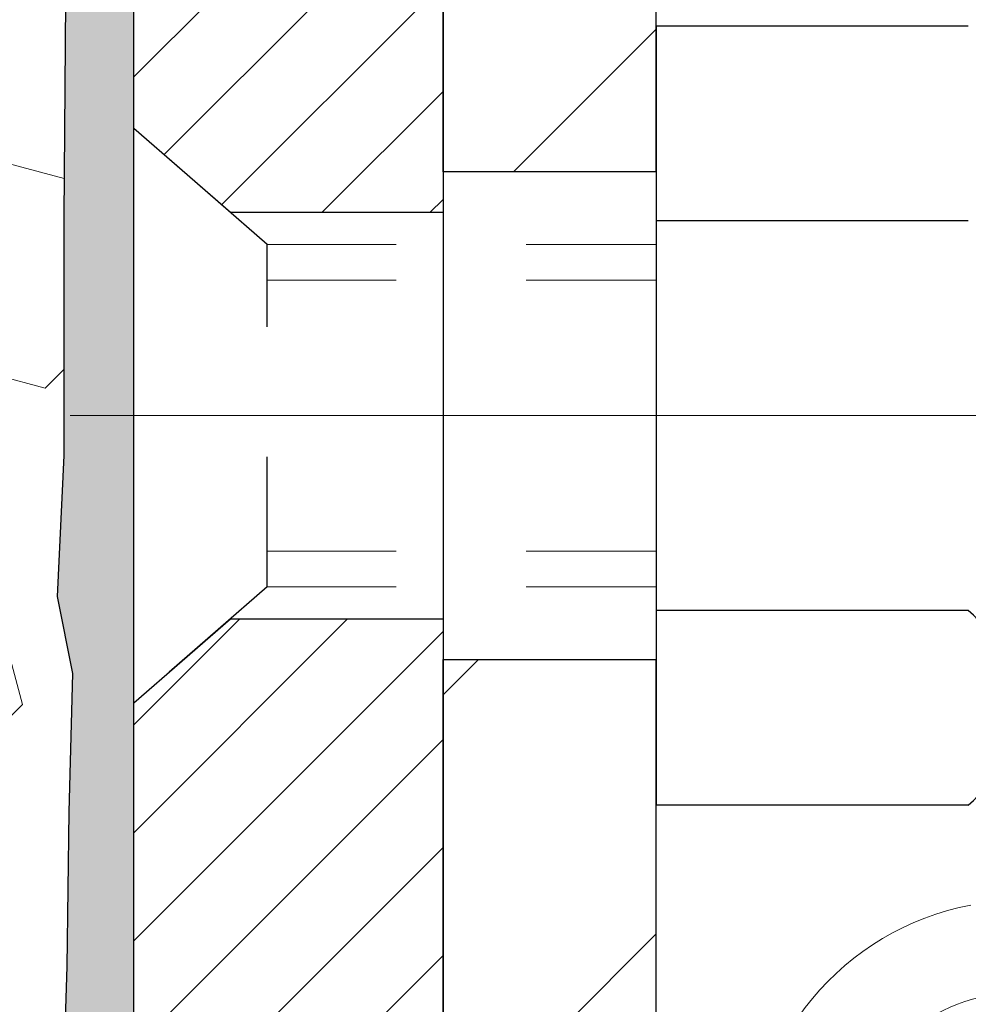
# Model space of a CAD drawing. Extents: x -7 to 3254, y -666 to 1977.
# Drawn here: x 28 to 29, y -640 to -639 of the extents above; entities that cross this region are included whole.
import ezdxf

# ---------------------------------------------------------------- set-up
doc = ezdxf.new("R2010")
doc.units = 0
doc.header["$LTSCALE"] = 5
doc.header["$MEASUREMENT"] = 0
doc.linetypes.add('CENTERX2', pattern=[4, 2.5, -0.5, 0.5, -0.5])
doc.linetypes.add('HIDDEN', pattern=[0.375, 0.25, -0.125])
doc.layers.get('DEFPOINTS').update_dxf_attribs({"linetype": 'CONTINUOUS'})
for name, color, linetype, lineweight in [('CENTERLINE - L', 1, 'CENTERX2', 18), ('DECK COAT - H', 20, 'CONTINUOUS', 20), ('DECK COAT - L', 22, 'CONTINUOUS', 18), ('DIMS', 50, 'CONTINUOUS', 25), ('EPOXY ADHESIVE - H', 50, 'CONTINUOUS', 15), ('EPOXY ADHESIVE - L', 52, 'CONTINUOUS', 25), ('FOAM INSERT - H', 150, 'CONTINUOUS', 9), ('MIG FOOT - H', 251, 'CONTINUOUS', 20), ('MIG FOOT - L', 7, 'CONTINUOUS', 30), ('MIG RETAINER - H', 251, 'CONTINUOUS', 20), ('MIG RETAINER - L', 7, 'CONTINUOUS', 30), ('PVC SIDESHEET - H', 170, 'CONTINUOUS', 20), ('SCREW - L', 1, 'CONTINUOUS', 25)]:
    doc.layers.add(name, color=color, linetype=linetype, lineweight=lineweight)
doc.layers.add('METAL11', color=7, linetype='CONTINUOUS')
doc.dimstyles.get("Standard").update_dxf_attribs({"dimtxt": 0.18, "dimasz": 0.18, "dimexe": 0.18, "dimexo": 0.0625, "dimgap": 0.09, "dimtad": 0, "dimtih": 1, "dimtoh": 1, "dimdec": 4, "dimzin": 0, "dimdsep": 46, "dimtxsty": 'Standard', "dimcen": 0.09, "dimadec": 0, "dimazin": 0, "dimtfac": 1, "dimtdec": 4, "dimtofl": 0, "dimtmove": 0, "dimatfit": 3, "dimfxl": 1, "dimtolj": 1, "dimtzin": 0, "dimarcsym": 0})

# ---------------------------------------------------------------- blocks, each defined once
blk = doc.blocks.new('*D19')
at = {"layer": 'DEFPOINTS', "color": 0, "transparency": 16777216}
for p in [(32.8923767398817, -637.2712027722426), (28.14237825585737, -642.2712027721709), (35.28043594615141, -642.2712027721709)]:
    blk.add_point(p, dxfattribs=at)
at = {"layer": 'DIMS', "color": 0, "lineweight": -2, "transparency": 16777216}
for p, q in [((33.21237673988171, -637.2712027722426), (35.60043594615141, -637.2712027722426)), ((35.28043594615141, -637.5912027722427), (35.28043594615141, -638.9122097040096)), ((35.28043594615141, -641.9512027721709), (35.28043594615141, -640.4055430373429)), ((28.46237825585737, -642.2712027721709), (35.60043594615141, -642.2712027721709))]:
    blk.add_line(p, q, dxfattribs=at)
at = {"layer": 'DIMS', "color": 0, "transparency": 16777216}
for points in [[(35.22710261281808, -637.5912027722427), (35.33376927948475, -637.5912027722427), (35.28043594615141, -637.2712027722426)], [(35.22710261281808, -641.9512027721709), (35.33376927948475, -641.9512027721709), (35.28043594615141, -642.2712027721709)]]:
    blk.add_solid(points, dxfattribs=at)
at = {"layer": 'DIMS', "color": 0, "transparency": 16777216, "insert": (35.28043594615151, -639.6588763706762), "char_height": 0.32, "attachment_point": 5}
blk.add_mtext('\\A1;5 IN\\P [127.0mm]', dxfattribs=at)

msp = doc.modelspace()

# ---------------------------------------------------------------- hatches: boundary and pattern name
at = {"layer": 'DECK COAT - H'}
h = msp.add_hatch(dxfattribs=at)
h.set_pattern_fill('ANSI31', color=256, scale=0.03937, style=0)
h.set_pattern_definition([(45, (-155.643802195104, -559.8208840776508), (-0.003479849246914297, 0.003479849246914297), [])])
h.paths.add_polyline_path([(29.17015280989587, -639.4341561136293), (29.17367079229054, -639.4154487366927), (29.17688311659074, -639.3967105805715), (29.17982641258904, -639.3779453338154), (29.18253731007805, -639.3591566849748), (29.18505243885036, -639.3403483225992), (29.18574287635172, -639.334831718619), (29.25527511850341, -639.3420982046161), (29.25319082120236, -639.3576437927918), (29.25058677668223, -639.3760023730188), (29.24782045594363, -639.394309773696), (29.24486638903763, -639.4125579619739), (29.24169910601565, -639.4307389050023), (29.23829313692877, -639.4488445699312), (29.23462301182828, -639.4668669239109), (29.23066326076539, -639.4847979340914), (29.22638841379139, -639.5026295676228), (29.22177300095759, -639.5203537916552), (29.21679155231507, -639.5379625733387), (29.21141859791523, -639.5554478798235), (29.20562866780917, -639.5728016782596), (29.20232912206713, -639.58191525426), (29.13670222189241, -639.5563132247578), (29.14083737280966, -639.5449015881636), (29.1468340981635, -639.5267624482383), (29.15235262868068, -639.5084541819157), (29.15741831445532, -639.4900082259381), (29.1620565055812, -639.4714560170478), (29.16629255215255, -639.4528289919868)])
h.paths.add_polyline_path([(29.14083737280966, -638.9720917758239), (29.13433710252527, -638.9541531990379), (29.12730793721621, -638.9364466221336), (29.11972452678847, -638.919003481853), (29.11156152114804, -638.9018552149382), (29.1065414362421, -638.8922238139459), (29.17091905981786, -638.8625032115829), (29.1778047487343, -638.8762988460791), (29.18550496444279, -638.8930078972166), (29.19269602782722, -638.9099108289979), (29.19939629204818, -638.9269774281904), (29.20562866780917, -638.9441916857279), (29.21141859791523, -638.9615454841639), (29.21679155231507, -638.9790307906487), (29.22177300095759, -638.9966395723322), (29.22638841379139, -639.0143637963647), (29.23066326076539, -639.0321954298961), (29.23462301182828, -639.0501264400766), (29.23829313692877, -639.0681487940562), (29.24169910601565, -639.0862544589852), (29.24358832168982, -639.0970989974433), (29.17480205723361, -639.1081435311216), (29.17367079229054, -639.1015446272947), (29.17015280989587, -639.0828372503582), (29.16629255215255, -639.0641643720007), (29.1620565055812, -639.0455373469397), (29.15741831445532, -639.0269851380493), (29.15235262868068, -639.0085391820718), (29.1468340981635, -638.9902309157493)])
h.paths.add_polyline_path([(28.81344525184706, -638.5995045788213), (28.81344525184695, -638.4856134849804), (28.88431125184709, -638.4856134849804), (28.88431125184709, -638.5995029227204, 0.3282883506356928), (28.91197204347693, -638.6370913696071), (28.92924498457025, -638.6436173664019), (28.94642158074466, -638.6503317464703), (28.96340548708113, -638.6574228930857), (28.98010035866073, -638.6650791895217), (28.99640985056444, -638.673489019052), (28.99659661632418, -638.6735988643227), (28.95930376496622, -638.7356525256823), (28.94351909354364, -638.7277251831854), (28.92618033148303, -638.7197578047612), (28.90859885461125, -638.7121621679846), (28.89089602033336, -638.704752402032, -0.3282898029372686)])
h.paths.add_polyline_path([(28.91692364447103, -639.5593550263131), (28.91844965939051, -639.5571599173296), (28.91995490802494, -639.5549400977377), (28.92144004115462, -639.5526950284161), (28.92290526351749, -639.5504246742704), (28.92435077985194, -639.5481290002062), (28.92577679489604, -639.5458079711289), (28.92718351338808, -639.5434615519441), (28.9285711400661, -639.5410897075571), (28.92993987966852, -639.5386924028738), (28.93128993693349, -639.5362696027994), (28.93262151659908, -639.5338212722395), (28.93393482340345, -639.5313473760998), (28.93523006208502, -639.5288478792854), (28.93650743738183, -639.5263227467021), (28.93776714134051, -639.5237719597125), (28.93900899746645, -639.521196010825), (28.94023302779728, -639.5185952238257), (28.94143943106464, -639.5159697075035), (28.9426284060004, -639.5133195706467), (28.94380015133643, -639.5106449220441), (28.94495486580436, -639.5079458704841), (28.94609274813595, -639.5052225247557), (28.94721399706318, -639.5024749936472), (28.94831881131781, -639.4997033859472), (28.9494073896316, -639.4969078104446), (28.9504799307364, -639.4940883759277), (28.95153663336387, -639.4912451911853), (28.95257769624586, -639.4883783650059), (28.95360331811437, -639.4854880061782), (28.95461369770091, -639.4825742234909), (28.95560903373737, -639.4796371257326), (28.9565895249556, -639.4766768216916), (28.95755537008747, -639.4736934201568), (28.95850676786463, -639.4706870299168), (28.95944391701882, -639.4676577597602), (28.96036701628204, -639.4646057184756), (28.96127626438592, -639.4615310148515), (28.96217186006245, -639.4584337576767), (28.96305386401834, -639.4553149368307), (28.96392192694511, -639.4521783451783), (28.96477621533349, -639.4490247190604), (28.96561695591392, -639.4458544216162), (28.966412387593, -639.442791009333), (29.03408056208016, -639.464155764519), (29.03269585252806, -639.4693394012099), (29.0312725263457, -639.4745039307356), (29.02980949458483, -639.4796482917766), (29.02830505934153, -639.4847698947539), (29.02675759089029, -639.4898667084682), (29.02516582098431, -639.494937752434), (29.0235284813763, -639.4999820461658), (29.02184430381944, -639.5049986091783), (29.02011202006647, -639.509986460986), (29.01833036187033, -639.5149446211035), (29.0164980609841, -639.5198721090453), (29.0146138491606, -639.524767944326), (29.01267645815292, -639.5296311464601), (29.01068461971399, -639.5344607349623), (29.00863706559655, -639.5392557293471), (29.00653252755378, -639.5440151491289), (29.0043697373384, -639.5487380138226), (29.00214742670348, -639.5534233429424), (28.99986432740197, -639.5580701560032), (28.99751917118694, -639.5626774725192), (28.99511068981101, -639.5672443120053), (28.99263761502745, -639.5717696939759), (28.9900986785889, -639.5762526379456), (28.98749261224864, -639.5806921634289), (28.98481814775928, -639.5850872899404), (28.982074016874, -639.5894370369947), (28.97925895134576, -639.5937404241063), (28.97637168292717, -639.5979964707898), (28.97341094337164, -639.6022041965598), (28.97037546628453, -639.6063626194511), (28.96726545716719, -639.6104695274148), (28.96408299169277, -639.6145210157046), (28.9608298390714, -639.6185133790268), (28.95750776851323, -639.6224429120881), (28.95411854922852, -639.6263059095952), (28.95066395042718, -639.6300986662545), (28.94714574131947, -639.633817476773), (28.94356569111553, -639.6374586358567), (28.93992556902551, -639.6410184382125), (28.93622714425944, -639.644493178547), (28.93247218602757, -639.6478791515666), (28.92866246353994, -639.6511726519782), (28.92479987614663, -639.6543702524102), (28.92088637743668, -639.6574689923377), (28.91692377268239, -639.6604658009421), (28.91291386670277, -639.6633576067371), (28.90885846431708, -639.6661413382367), (28.90475937034423, -639.6688139239546), (28.90062323217855, -639.6713696695069), (28.89645404186481, -639.6738045966625), (28.89224515800324, -639.6761206739358), (28.88798985044277, -639.6783199188288), (28.8836813890322, -639.680404348844), (28.88194427592159, -639.6811883868686), (28.85356451580346, -639.6162594018117), (28.85634580318517, -639.6149266750754), (28.85989794363868, -639.6130661426579), (28.86345696526237, -639.6110395531446), (28.86706419524014, -639.6088192978042), (28.87069897167432, -639.6064135097233), (28.87435703408905, -639.6038204702463), (28.87801657406421, -639.6010516625104), (28.88075893173166, -639.598843314172), (28.88258564614866, -639.5973274455183), (28.88440882532213, -639.5957693713902), (28.88622751206596, -639.5941696739587), (28.88804074919428, -639.5925289353951), (28.88984757952121, -639.5908477378703), (28.89164704586099, -639.5891266635554), (28.89343819102751, -639.5873662946218), (28.89521931777451, -639.5855679855728), (28.89698825112125, -639.5837339296984), (28.89874404008722, -639.5818652895218), (28.90048575269659, -639.5799632095982), (28.90221245697321, -639.5780288344819), (28.90392322094149, -639.576063308728), (28.90561711262514, -639.5740677768911), (28.90729320004859, -639.5720433835261), (28.90895055123578, -639.5699912731877), (28.91058823421078, -639.5679125904308), (28.91220531699778, -639.56580847981), (28.9138008676206, -639.5636800858804), (28.91537395410378, -639.5615285531965)])
h.paths.add_polyline_path([(28.97473164366922, -639.1103506925913), (28.9740357918246, -639.1070086640664), (28.97332911293508, -639.1036789492009), (28.97261138027036, -639.1003619111336), (28.97188236710033, -639.0970579130036), (28.97114184669456, -639.0937673179496), (28.97038959232295, -639.0904904891106), (28.96962537725508, -639.0872277896256), (28.96884897476072, -639.0839795826332), (28.9680601581098, -639.0807462312728), (28.96725870057175, -639.0775280986829), (28.96644437541661, -639.0743255480029), (28.96561695591392, -639.0711389423711), (28.96477621533349, -639.0679686449271), (28.963921926945, -639.0648150188092), (28.96305386401834, -639.0616784271567), (28.96217186006245, -639.0585596063106), (28.96127626438592, -639.0554623491358), (28.96036701628204, -639.0523876455118), (28.95944391701882, -639.0493356042273), (28.95850676786451, -639.0463063340706), (28.95755537008736, -639.0432999438306), (28.9565895249556, -639.0403165422958), (28.95560903373737, -639.0373562382549), (28.95461369770091, -639.0344191404965), (28.95360331811425, -639.0315053578091), (28.95257769624586, -639.0286149989815), (28.95153663336387, -639.0257481728022), (28.9504799307364, -639.0229049880597), (28.9494073896316, -639.0200855535429), (28.94831881131781, -639.0172899780403), (28.94721399706318, -639.0145183703403), (28.94609274813595, -639.0117708392318), (28.94495486580424, -639.0090474935032), (28.94380015133631, -639.0063484419434), (28.94233540348832, -639.0030049801305), (29.00704869600681, -638.9741455315316), (29.00863706559644, -638.9777376346403), (29.01068461971388, -638.9825326290252), (29.01267645815292, -638.9873622175273), (29.0146138491606, -638.9922254196615), (29.01649806098398, -638.9971212549422), (29.01833036187022, -639.002048742884), (29.02011202006636, -639.0070069030014), (29.02184430381933, -639.0119947548092), (29.0235284813763, -639.0170113178217), (29.02516582098419, -639.0220556115535), (29.02675759089029, -639.0271266555193), (29.02830505934141, -639.0322234692335), (29.02980949458483, -639.0373450722109), (29.0312725263457, -639.0424894332518), (29.03269585252806, -639.0476539627774), (29.03408056208016, -639.0528375994684), (29.03542773840015, -639.0580392969864), (29.03673846488586, -639.0632580089926), (29.03801382493568, -639.0684926891488), (29.03925490194742, -639.0737422911161), (29.04046277931925, -639.0790057685564), (29.04163854044909, -639.0842820751309), (29.042783268735, -639.089570164501), (29.04389804757525, -639.0948689903283), (29.04498396036777, -639.1001775062743), (29.04604209051049, -639.1054946660005), (29.04707352140169, -639.1108194231682), (29.04807933643919, -639.1161507314391), (29.04906061902127, -639.1214875444743), (29.05001845234599, -639.1268288167838), (29.05095346129999, -639.1321755126341), (29.05186621331304, -639.1375290892856), (29.05275765173317, -639.1428894685343), (29.05362871990874, -639.1482565721767), (29.05448036118801, -639.1536303220087), (29.055313518919, -639.1590106398262), (29.05612913645009, -639.1643974474257), (29.0569281571293, -639.1697906666031), (29.05771152430489, -639.1751902191545), (29.05848018132522, -639.1805960268763), (29.05923507153832, -639.1860080115644), (29.05997713829233, -639.1914260950148), (29.06070732493574, -639.1968501990239), (29.06142657481646, -639.2022802453876), (29.06213583128297, -639.2077161559021), (29.06283603768318, -639.2131578523636), (29.0632556635268, -639.2164606566316), (28.99236065292953, -639.2207308951397), (28.9920681412166, -639.2184531890823), (28.99159981285052, -639.214840133733), (28.99112806769099, -639.2112362390536), (28.99065262553065, -639.2076414011879), (28.99017320616181, -639.2040555162793), (28.98968952937687, -639.2004784804715), (28.98920131496825, -639.1969101899078), (28.98870828272836, -639.1933505407321), (28.9882101524495, -639.189799429088), (28.98770664392421, -639.1862567511189), (28.98719747694488, -639.1827224029685), (28.98668237130382, -639.1791962807802), (28.98616104679345, -639.1756782806976), (28.98563322320629, -639.1721682988647), (28.98509862033463, -639.1686662314246), (28.9845569579709, -639.1651719745211), (28.98400795590751, -639.1616854242977), (28.98345133393698, -639.1582064768979), (28.98288681185149, -639.1547350284657), (28.98231410944359, -639.1512709751441), (28.98173294650555, -639.147814213077), (28.98114304283003, -639.1443646384081), (28.98054411820922, -639.1409221472807), (28.9799358924412, -639.1374866358541), (28.97931849466638, -639.1340591710559), (28.97869208368868, -639.1306411148059), (28.978056432778, -639.1272328302425), (28.9774113152039, -639.1238346805051), (28.9767565042363, -639.1204470287323), (28.97609177314475, -639.117070238063), (28.97541689519917, -639.1137046716365)])
h.paths.add_polyline_path([(28.61659525184725, -638.6770000908568), (28.61659525184725, -638.5805976754385), (28.68746125184727, -638.5805976754386), (28.68746125184739, -638.6770000908571, 0.3551910535763119), (28.79712087768839, -638.811892131934), (28.77680359574472, -638.8799576062083, -0.3471262797452057)])
at = {"layer": 'EPOXY ADHESIVE - H'}
h = msp.add_hatch(dxfattribs=at)
h.set_pattern_fill('AR-SAND', color=256, scale=0.03937007874015701)
h.set_pattern_definition([(37.50000000000001, (-1.478135533281112, -454.20255228609), (-0.002480053468882181, 0.07585920350445416), [0, -0.05984251968503865, 0, -0.06692913385826692, 0, -0.06397637795275514]), (7.499999999999999, (-1.478135533281112, -454.20255228609), (0.06967624823888606, 0.1111081128043191), [0, -0.03228346456692874, 0, -0.05393700787401511, 0, -0.02066929133858243]), (327.5, (-1.526560730131507, -454.20255228609), (0.1226040103051755, 0.0002227973833450738), [0, -0.0196850393700785, 0, -0.07086614173228262, 0, -0.09251968503936897]), (317.5, (-1.526560730131507, -454.20255228609), (0.118351441124892, 0.03455415609977319), [0, -0.009842519685039252, 0, -0.04645669291338526, 0, -0.05314960629921196])])
edge = h.paths.add_edge_path()
edge.add_line((28.38037673987892, -642.2712027722424), (28.38037673987889, -642.1705222314516))
edge.add_arc((452.8367039825312, -642.0693299061212), 424.4563393050083, 179.9863404242417, 180.0136595750342, ccw=False)
edge.add_line((28.38037673988017, -641.9681375754259), (28.37904261611089, -640.1803675754259))
edge.add_line((28.37904261611089, -640.1803675754259), (28.14237673988148, -640.1803675754259))
edge.add_line((28.14237673988148, -640.1803675754259), (28.14237522390264, -638.1462010153471))
edge.add_arc((28.33914561590088, -637.9764148645885), 0.2598959871882628, 183.9810485659191, 220.7897373617442, ccw=False)
edge.add_line((28.07987673987886, -637.9944585361338), (28.09645485495791, -638.2126680388415))
edge.add_line((28.0964548549579, -638.2126680388415), (28.08996805940773, -638.3067782354786))
edge.add_line((28.08996805940773, -638.3067782354786), (28.09672838504245, -638.4115398653059))
edge.add_line((28.09672838504245, -638.4115398653059), (28.0903168398601, -638.48483123417))
edge.add_line((28.0903168398601, -638.48483123417), (28.09701224530544, -638.5199739873401))
edge.add_line((28.09701224530544, -638.5199739873401), (28.0903168398601, -638.5667508926515))
edge.add_line((28.0903168398601, -638.5667508926515), (28.10114146858495, -638.6347488428703))
edge.add_line((28.10114146858495, -638.6347488428703), (28.09905382468673, -638.7727532451433))
edge.add_line((28.09905382468673, -638.7727532451433), (28.0903168398601, -638.8726417603115))
edge.add_line((28.0903168398601, -638.8726417603115), (28.08839778296808, -639.1053230751552))
edge.add_line((28.08839778296808, -639.1053230751552), (28.08860992496378, -639.2889530746855))
edge.add_line((28.08860992496378, -639.2889530746855), (28.0834526941619, -639.3974352122351))
edge.add_line((28.0834526941619, -639.397435212235), (28.09515308141044, -639.4567661152968))
edge.add_line((28.09515308141044, -639.4567661152968), (28.09234867363215, -639.5631745099222))
edge.add_line((28.09234867363215, -639.5631745099222), (28.09066639748129, -639.6822066658696))
edge.add_line((28.09066639748129, -639.6822066658696), (28.08649479484642, -639.8208604722523))
edge.add_line((28.08649479484642, -639.8208604722523), (28.10166107633358, -639.9702561460845))
edge.add_line((28.10166107633358, -639.9702561460845), (28.10048278447883, -640.2189922227583))
edge.add_line((28.10048278447884, -640.2189922227584), (28.16305586422686, -640.2401111146039))
edge.add_line((28.16305586422686, -640.2401111146038), (28.27228036112796, -640.2498900725112))
edge.add_line((28.27228036112796, -640.2498900725112), (28.31372921327851, -640.4352467142406))
edge.add_line((28.31372921327851, -640.4352467142406), (28.32050806756001, -640.5646581393213))
edge.add_line((28.32050806756001, -640.5646581393213), (28.3303327076876, -640.6890922350251))
edge.add_line((28.3303327076876, -640.6890922350251), (28.32179418886698, -640.8367541549144))
edge.add_line((28.32179418886698, -640.8367541549144), (28.30798374705662, -641.1009504795068))
edge.add_line((28.30798374705662, -641.1009504795068), (28.3210906859879, -641.456208997414))
edge.add_line((28.3210906859879, -641.456208997414), (28.32352226087894, -641.7492677141133))
edge.add_line((28.32352226087894, -641.7492677141133), (28.32581753882541, -641.9024531830238))
edge.add_line((28.32581753882541, -641.9024531830238), (28.34432726221043, -642.023304321634))
edge.add_line((28.34432726221043, -642.023304321634), (28.35085082674754, -642.1426220075127))
edge.add_line((28.35085082674754, -642.1426220075127), (28.32843635414344, -642.2712027722425))
edge.add_line((28.32843635414344, -642.2712027722424), (28.38037673987892, -642.2712027722424))
at = {"layer": 'FOAM INSERT - H'}
h = msp.add_hatch(dxfattribs=at)
h.set_pattern_fill('HEX', color=256, scale=0.7375, angle=45, style=0)
h.set_pattern_definition([(45, (-2.787651197054224, -688.1639364051656), (-0.1129061678314121, 0.1129061678314121), [0.0921875, -0.184375]), (165, (-2.787651197054224, -688.1639364051656), (-0.04132652567024627, -0.1542326935016583), [0.0921875, -0.184375]), (105, (-2.722464790663587, -688.0987499987749), (-0.1542326935016584, -0.04132652567024618), [0.0921875, -0.184375])])
h.paths.add_polyline_path([(28.32843635414344, -642.2712027722424), (28.35085082674754, -642.1426220075127), (28.34432726221043, -642.023304321634), (28.32581753882541, -641.9024531830238), (28.32352226087894, -641.7492677141133), (28.3210906859879, -641.456208997414), (28.30798374705662, -641.1009504795068), (28.32179418886698, -640.8367541549144), (28.3303327076876, -640.6890922350251), (28.32050806756001, -640.5646581393213), (28.31372921327851, -640.4352467142406), (28.27228036112796, -640.2498900725112), (28.16305586422686, -640.2401111146038), (28.10048278447884, -640.2189922227584), (28.10166107633358, -639.9702561460845), (28.08649479484642, -639.8208604722523), (28.09066639748129, -639.6822066658696), (28.09234867363215, -639.5631745099223), (28.09515308141044, -639.4567661152968), (28.0834526941619, -639.397435212235), (28.08860992496378, -639.2889530746855), (28.08839778296808, -639.1053230751552), (28.0903168398601, -638.8726417603115), (28.09905382468673, -638.7727532451433), (28.10114146858495, -638.6347488428703), (28.0903168398601, -638.5667508926515), (28.09701224530544, -638.5199739873401), (28.0903168398601, -638.48483123417), (28.09672838504245, -638.4115398653059), (28.08996805940773, -638.3067782354786), (28.0964548549579, -638.2126680388415), (28.07987673987885, -637.9944585361337), (28.07987673988148, -637.7725277885971, -0.3419987130706934), (28.04472048989762, -637.8179143121729, -0.4678085754934658), (27.92778417409229, -637.7339993949187), (27.92444525775887, -637.6884790086174, 0.3203919167318623), (27.85016446686399, -637.5990874064823, 0.1509622212112906), (27.33245354282459, -637.6210089080417, 0.240717814618975), (27.20753126653974, -637.7534028099442, -0.7498997864182383), (27.02753800269742, -637.7534028099442, 0.2407178146188452), (26.90261572641258, -637.6210089080419, 0.1726759490285167), (26.31395354282363, -637.6210089080429, 0.2407178146172111), (26.18903126653959, -637.7534028099444, -0.749899786415968), (26.0090380026975, -637.7534028099444, 0.2407178146172277), (25.88411572641346, -637.6210089080428, 0.1726759490284244), (25.29545354282481, -637.6210089080417, 0.2407178146190238), (25.17053126653993, -637.7534028099442, -0.749899786418391), (24.99053800269748, -637.7534028099442, 0.2407178146189616), (24.86561572641266, -637.6210089080419, 0.1726759490284478), (24.27695354282381, -637.6210089080428, 0.2407178146173245), (24.1520312665398, -637.7534028099444, -0.749899786416236), (23.97203800269747, -637.7534028099444, 0.2407178146173864), (23.84711572641341, -637.6210089080428, 0.1726759490285797), (23.25845354282419, -637.621008908042, 0.2407178146189112), (23.13353126653944, -637.7534028099444, -0.7498997864186779), (22.95353800269802, -637.7534028099444, 0.2407178146188604), (22.82861572641328, -637.621008908042, 0.1514185568890632), (22.30939047909742, -637.5994873903674, 0.3199000529214273), (22.23528222600162, -637.6888334194459), (22.23196930567041, -637.7339993949274, -0.4678085753413749), (22.11503298989629, -637.8179143122023, -0.3419987132085753), (22.07987673988182, -637.7725277886102), (22.0798767398817, -637.9944585361334, -0.1620058556709659), (22.0173767398817, -638.1462027722423), (22.0173767398817, -638.8337027722426, 0.4142135623730951), (21.8298767398817, -639.0212027722426), (21.8298767398817, -639.3337027722426, 0.4142135623730951), (22.0173767398817, -639.5212027722426), (22.0173767398817, -640.0212027722426, 0.4142135623730951), (21.8298767398817, -640.2087027722426), (21.8298767398817, -640.5212027722426, 0.4142135623730951), (22.0173767398817, -640.7087027722426), (22.0173767398817, -642.2712027722426)])
at = {"layer": 'MIG FOOT - H'}
h = msp.add_hatch(dxfattribs=at)
h.set_pattern_fill('ANSI31', color=256, scale=1.9685, style=0)
h.set_pattern_definition([(45, (-921.0274736428559, -1104.833869497662), (-0.1739924623457148, 0.1739924623457148), [])])
h.paths.add_polyline_path([(28.54437673987959, -638.508367575426), (28.3803767398796, -638.508367575426), (28.38037673988006, -639.070867575426), (28.54437673988004, -639.070867575426)])
edge = h.paths.add_edge_path()
edge.add_line((28.54437673987913, -639.445867575426), (28.38037673988028, -639.445867575426))
edge.add_line((28.38037673988028, -639.445867575426), (28.38037673987994, -648.1196975754258))
edge.add_arc((28.73470673988006, -648.1196975754258), 0.3543300000001182, 180.0000000000092, 269.9999999999816)
edge.add_line((28.73470673987995, -648.4740275754257), (31.09912670887982, -648.4740275754257))
edge.add_line((31.09912670887982, -648.4740275754257), (31.09912670887959, -648.3100275754257))
edge.add_line((31.09912670887959, -648.3100275754257), (28.73470673987995, -648.3100275754257))
edge.add_arc((28.73470673987983, -648.1196975754258), 0.1903299999999604, 179.9999999999829, 270.0000000000342, ccw=False)
edge.add_line((28.54437673987993, -648.1196975754258), (28.54437673987913, -639.4458675754261))
h.paths.add_polyline_path([(32.06787673987983, -648.3100275754257), (31.53662977087972, -648.3100275754259), (31.53662977087961, -648.4740275754259), (32.06787673987983, -648.4740275754257)])
at = {"layer": 'MIG RETAINER - H'}
h = msp.add_hatch(dxfattribs=at)
h.set_pattern_fill('ANSI31', color=256, scale=0.47, style=0)
h.set_pattern_definition([(45, (-921.0274736428559, -1075.532725804106), (-0.04154252339470966, 0.04154252339470967), [])])
h.paths.add_polyline_path([(28.14237673988148, -640.1803675754259), (28.14237673987954, -639.4792506682916), (28.21667307416217, -639.4146658502309), (28.3803767398804, -639.4146658502309), (28.38037673988051, -640.1803675754259)])
edge = h.paths.add_edge_path()
edge.add_arc((28.92237673987838, -637.7313675754235), 0.07800000000003138, 270.000000000501, 360.0000000000418)
edge.add_line((29.00037673987847, -637.7313675754235), (29.00037673987813, -637.4683675754264))
edge.add_arc((29.02037673987834, -637.4683675754262), 0.02000000000020918, 90.00000000195422, 180.0000000006514, ccw=False)
edge.add_line((29.02037673987765, -637.4483675754261), (29.10737673987753, -637.4483675754243))
edge.add_arc((29.10737673987821, -637.4783675754243), 0.03000000000002956, 2.1719870346714742e-10, 90.0000000013028, ccw=False)
edge.add_line((29.13737673987819, -637.478367575424), (29.13737673987887, -638.0133675754312))
edge.add_arc((28.98037673987894, -638.0133675754314), 0.1569999999999254, -90.00000000033191, 6.230038707144558e-11, ccw=False)
edge.add_line((28.98037673987803, -638.1703675754313), (28.81411642492073, -638.1703675754304))
edge.add_arc((28.81411642493142, -638.249107260462), 0.07873968503150763, 90.00000000777618, 177.4144840053407)
edge.add_arc((28.62057396586524, -638.2403675754265), 0.114999999999426, 275.2124696741832, 357.41448399788595, ccw=False)
edge.add_arc((28.62920465119046, -638.3349747171799), 0.02000000000000517, 160.3257550186187, 275.2124696744299, ccw=False)
edge.add_arc((28.49915768475912, -638.2884771029916), 0.1181095275611714, 340.3257550185371, 642.6342225154141)
edge.add_arc((28.52936584491945, -638.4232424867628), 0.02000000000040289, -10.621520467928804, 102.63422251394002, ccw=False)
edge.add_arc((28.47137673987938, -638.4123675754248), 0.07899999999997757, 270.0000000008245, 349.3784795304081, ccw=False)
edge.add_line((28.47137673988052, -638.4913675754249), (28.39737673987931, -638.491367575426))
edge.add_arc((28.39737673987954, -638.508367575426), 0.01699999999999591, 90.00000000076633, 180)
edge.add_line((28.38037673987949, -638.508367575426), (28.38037673988006, -639.1020693006212))
edge.add_line((28.38037673988006, -639.1020693006212), (28.21667307416217, -639.1020693006212))
edge.add_line((28.21667307416217, -639.1020693006212), (28.14237673987954, -639.0374844825604))
edge.add_line((28.14237673987954, -639.0374844825603), (28.14237673987818, -637.4783675754268))
edge.add_arc((28.17237673987804, -637.4783675754268), 0.02999999999985903, 90.00000000043423, 180.0000000002171, ccw=False)
edge.add_line((28.17237673987781, -637.4483675754268), (28.23737673987798, -637.4483675754261))
edge.add_arc((28.23737673987821, -637.4683675754262), 0.01999999999998181, 0, 90.00000000065143, ccw=False)
edge.add_line((28.25737673987819, -637.4683675754262), (28.25737673987853, -637.7313675754276))
edge.add_arc((28.33537673987851, -637.7313675754276), 0.07799999999997453, 180.0000000000835, 270.0000000004176)
edge.add_line((28.33537673987907, -637.8093675754276), (28.33937673987909, -637.8093675754276))
edge.add_arc((28.33937673987864, -637.7313675754276), 0.07799999999986085, 270.000000000334, 360.0000000001671)
edge.add_line((28.4173767398785, -637.7313675754274), (28.41737673987816, -637.4683675754268))
edge.add_arc((28.43737673987814, -637.4683675754268), 0.01999999999998181, 90.00000000032571, 180, ccw=False)
edge.add_line((28.43737673987803, -637.4483675754268), (28.57882338793436, -637.4483675754259))
edge.add_line((28.57882338793436, -637.4483675754259), (28.57882338793436, -637.7792627816432))
edge.add_line((28.57882338793436, -637.7792627816431), (28.59810895033208, -637.798593388545))
edge.add_line((28.59810895033208, -637.798593388545), (28.59810895033208, -637.8757356381302))
edge.add_line((28.59810895033208, -637.8757356381302), (28.65596563752072, -637.9143067629232))
edge.add_line((28.65596563752072, -637.9143067629232), (28.71382232470935, -637.8757356381302))
edge.add_line((28.71382232470935, -637.8757356381302), (28.71382232470935, -637.798593388545))
edge.add_line((28.71382232470935, -637.798593388545), (28.73310788710616, -637.779307826149))
edge.add_line((28.73310788710616, -637.7793078261489), (28.73310788710616, -637.4483675754258))
edge.add_line((28.73310788710616, -637.4483675754259), (28.82037673987818, -637.4483675754257))
edge.add_arc((28.82037673987818, -637.4683675754256), 0.01999999999998181, 0, 90, ccw=False)
edge.add_line((28.84037673987816, -637.4683675754256), (28.8403767398785, -637.7313675754237))
edge.add_arc((28.91837673987859, -637.7313675754235), 0.07800000000008822, 180.000000000167, 270.000000000334)
edge.add_line((28.91837673987904, -637.8093675754236), (28.92237673987906, -637.8093675754236))
at = {"layer": 'PVC SIDESHEET - H'}
h = msp.add_hatch(dxfattribs=at)
h.set_pattern_fill('ANSI37', color=256, scale=0.59055, style=0)
h.set_pattern_definition([(45, (-155.643802195104, -559.8208840776508), (-0.05219773870371446, 0.05219773870371446), []), (135, (-155.643802195104, -559.8208840776508), (-0.05219773870371446, -0.05219773870371446), [])])
h.paths.add_polyline_path([(28.7150202518475, -638.4795871140589), (28.71502025184738, -638.4057153177416, -0.2544175294253038), (28.76537378126695, -638.3131622766612), (28.98624364352272, -638.1702579174499, 0.4033078353723514), (29.13737673983714, -638.0133675753597), (29.13737673983703, -637.9885176093646, 0.02353096692885778), (29.13824775184607, -637.9700200753114), (29.13824775184448, -637.4719895753117, 0.4142135623729873), (29.11462575184444, -637.4483675753117), (28.73470525208088, -637.4483675753128), (28.73470525208077, -637.3893124597666), (28.75931135763837, -637.3696275753205), (29.09771818472088, -637.3696275753196, -0.4142135623730915), (29.20795418472121, -637.4798635753193), (29.20795418472257, -637.9700200753114, -0.213440768600962), (29.11908759566725, -638.1687124287398), (28.80386965521156, -638.3726606602129, 0.2544175294251872), (28.78588625184729, -638.4057153177416), (28.78588625184752, -638.4795871140589), (28.78588625184741, -638.6620452150172, 0.3306422189433676), (28.82785695447389, -638.7185750284639), (28.8516172263726, -638.725646640105), (28.8746748263442, -638.7329068044526), (28.89735060653324, -638.7407266142106), (28.91948827419869, -638.749335152625), (28.94093153659937, -638.7589615029418), (28.96152410099423, -638.7698347484072), (28.98110967464222, -638.7821839722671), (28.99953199620008, -638.7962381698094), (29.01667707800006, -638.8121079099951), (29.0325567374131, -638.8295513290153), (29.04720608878792, -638.8482612984383), (29.06066024647341, -638.8679306898316), (29.07295464403492, -638.8882544500157), (29.08414032447549, -638.9090290039752), (29.09429068195416, -638.9301960832984), (29.10348014080787, -638.9517106151197), (29.11177804853028, -638.9735421895098), (29.11925149201411, -638.9956669256069), (29.12596754780329, -639.0180609724381), (29.13199329244221, -639.0407004790304), (29.13739580247456, -639.0635615944113), (29.14224215444451, -639.0866204676079), (29.14659942489609, -639.1098532476472), (29.15053469037334, -639.1332360835564), (29.15411502742031, -639.1567451243629), (29.15740751258104, -639.1803565190937), (29.16047922239945, -639.2040464167761), (29.16339723341971, -639.2277909664372), (29.16622862218585, -639.2515663171042, -0.05933499155532457), (29.16621597447615, -639.2655332505019), (29.16339723341971, -639.2892023975503), (29.16047922239945, -639.3129469472115), (29.15740751258104, -639.3366368448937), (29.15411502742031, -639.3602482396246), (29.15053469037334, -639.3837572804312), (29.14659942489609, -639.4071401163404), (29.14224215444451, -639.4303728963797), (29.13739580247456, -639.4534317695761), (29.13199329244221, -639.476292884957), (29.12596754780329, -639.4989323915495), (29.11925149201411, -639.5213264383806), (29.11177804853028, -639.5434511744777), (29.10348014080787, -639.565282748868), (29.09429068195416, -639.5867972806892), (29.08414032447549, -639.6079643600124), (29.07295464403492, -639.6287389139718), (29.06066024647341, -639.6490626741559), (29.04720608878792, -639.6687320655492), (29.0325567374131, -639.6874420349722), (29.01667707800006, -639.7048854539925), (28.99953199620008, -639.7207551941781), (28.98110967464222, -639.7348093917203), (28.96152410099423, -639.7471586155802), (28.94093153659937, -639.7580318610458), (28.91948827419869, -639.7676582113626), (28.89735060653324, -639.7762667497769), (28.8746748263442, -639.7840865595349), (28.8516172263726, -639.7913467238825), (28.8283340993594, -639.7982763260659, 0.3329817396557117), (28.78588625184707, -639.8549481489697), (28.71502025185716, -639.8549481489697), (28.71502025184738, -639.8399932731306, -0.3608117966093517), (28.80490286586339, -639.7316525357554), (28.8252206825447, -639.7273065426933), (28.84536406513907, -639.7225440798717), (28.86515857955899, -639.7169486775309), (28.8844297917175, -639.7101038659114), (28.9030047638071, -639.7016009391602), (28.92076106205504, -639.6912932470987), (28.93763774083927, -639.6793531896808), (28.95357757434524, -639.6659724682191), (28.96852333675783, -639.6513427840268), (28.98241780226217, -639.6356558384166), (28.99520374504336, -639.6191033327013), (29.00683507603721, -639.6018664969415), (29.01735101763975, -639.5840463476911), (29.02683023700549, -639.565706813844), (29.03535161475124, -639.5469116235879), (29.04299403149448, -639.5277245051097), (29.04983636785212, -639.5082091865974), (29.05595750444129, -639.4884293962377), (29.06143632187914, -639.4684488622185), (29.0663517007828, -639.4483313127269), (29.07078192595636, -639.4281392446121), (29.07479158921173, -639.4079068560859), (29.07843159531696, -639.3876400590129), (29.08175225441632, -639.3673435363783), (29.08480387665409, -639.3470219711671), (29.0876367721743, -639.3266800463648), (29.09030125112147, -639.3063224449563), (29.09284762363975, -639.285953849927), (29.09531425071557, -639.2656771712036, 0.06060086340155051), (29.09532619987342, -639.2514144197256), (29.09284762363975, -639.2310395140605), (29.09030125112147, -639.2106709190311), (29.0876367721743, -639.1903133176227), (29.08480387665409, -639.1699713928203), (29.08175225441632, -639.1496498276092), (29.07843159531696, -639.1293533049746), (29.07479158921173, -639.1090865079016), (29.07078192595636, -639.0888541193754), (29.0663517007828, -639.0686620512607), (29.06143632187914, -639.048544501769), (29.05595750444129, -639.0285639677497), (29.04983636785212, -639.0087841773902), (29.04299403149448, -638.9892688588777), (29.03535161475124, -638.9700817403997), (29.02683023700549, -638.9512865501434), (29.01735101763975, -638.9329470162965), (29.00683507603721, -638.915126867046), (28.99520374504336, -638.8978900312861), (28.98241780226217, -638.8813375255709), (28.96852333675783, -638.8656505799606), (28.95357757434524, -638.8510208957683), (28.93763774083927, -638.8376401743068), (28.92076106205504, -638.8257001168888), (28.9030047638071, -638.8153924248272), (28.8844297917175, -638.8068894980761), (28.86515857955899, -638.8000446864567), (28.84536406513907, -638.7944492841158), (28.8252206825447, -638.7896868212941), (28.80490286586339, -638.7853408282322, -0.3608117966100778), (28.71502025184738, -638.6770000908568)])

# ---------------------------------------------------------------- linework, layer by layer
at = {"layer": 'CENTERLINE - L', "ltscale": 0.3}
msp.add_line((29.09239618443362, -639.258367575426), (28.09337326535356, -639.258367575426), dxfattribs=at)
at = {"layer": 'DECK COAT - L'}
for points in [[(28.61659525184736, -639.8399932731305, -0.3608117966091343), (28.7867301998057, -639.6349197345277)], [(28.79981451936705, -639.7045673514117, 0.3608117966091343), (28.68746125184739, -639.8399932731305)]]:
    msp.add_lwpolyline(points, format="xyb", dxfattribs=at)
at = {"layer": 'EPOXY ADHESIVE - L'}
msp.add_lwpolyline([(28.14237673988148, -640.1803675754259), (28.14237522390264, -638.1462010153471, -0.162003564913253), (28.07987673987886, -637.9944585361338), (28.0964548549579, -638.2126680388415), (28.08996805940773, -638.3067782354786), (28.09672838504245, -638.4115398653059), (28.0903168398601, -638.48483123417), (28.09701224530544, -638.5199739873401), (28.0903168398601, -638.5667508926515), (28.10114146858495, -638.6347488428703), (28.09905382468673, -638.7727532451433), (28.0903168398601, -638.8726417603115), (28.08839778296808, -639.1053230751552), (28.08860992496378, -639.2889530746855), (28.0834526941619, -639.397435212235), (28.09515308141044, -639.4567661152968), (28.09234867363215, -639.5631745099222), (28.09066639748129, -639.6822066658696), (28.08649479484642, -639.8208604722523)], format="xyb", dxfattribs=at)
at = {"layer": 'METAL11'}
msp.add_line((28.54437673987959, -639.1596465739921), (28.54437673987959, -639.5346465739921), dxfattribs=at)
at = {"layer": 'MIG FOOT - L'}
for p, q in [((28.38037673988006, -639.070867575426), (28.3803767398796, -638.5083675754258)), ((28.54437673987913, -639.070867575426), (28.54437673987959, -638.5083675754258)), ((28.38037673988006, -639.070867575426), (28.3803767398804, -639.445867575426)), ((28.54437673988004, -639.070867575426), (28.38037673988006, -639.070867575426)), ((28.54437673987913, -639.070867575426), (28.54437673987913, -639.445867575426)), ((28.38037673987994, -648.1196975754258), (28.3803767398804, -639.445867575426)), ((28.38037673988028, -639.445867575426), (28.54437673988004, -639.445867575426)), ((28.54437673987993, -648.1196975754258), (28.54437673987913, -639.445867575426))]:
    msp.add_line(p, q, dxfattribs=at)
at = {"layer": 'MIG RETAINER - L'}
msp.add_line((28.14237673988022, -639.0376135891267), (28.14237673988022, -639.0376135891267), dxfattribs=at)
msp.add_lwpolyline([(28.73545689647849, -638.2455552775748, -0.3748896829303737), (28.63102163757483, -638.3548920101806, -0.5479758845004098), (28.61037221164363, -638.3282412766982, 3.888295204768812), (28.52499132265566, -638.4037267609249, -0.5387583055402678), (28.54902316866244, -638.4269288973852, -0.3609021040651776), (28.47137673988052, -638.4913675754249), (28.39737673987931, -638.491367575426, 0.414213562369066), (28.38037673987949, -638.508367575426), (28.38037673988006, -639.1020693006212), (28.21667307416217, -639.1020693006212), (28.14237673987954, -639.0374844825603), (28.14237673987818, -637.4783675754269, -0.4142135623706347)], format="xyb", dxfattribs=at)
msp.add_lwpolyline([(28.14237673988148, -640.1803675754259), (28.14237673987954, -639.4792506682916), (28.21667307416217, -639.4146658502309), (28.3803767398804, -639.4146658502309), (28.38037673988051, -640.1803675754259)], close=True, dxfattribs=at)
at = {"layer": 'SCREW - L'}
for p, q in [((28.78466706015788, -638.9586520077612), (28.54437673987913, -638.9586520077612)), ((28.54437673987913, -638.9586520077612), (28.54437673987913, -639.5580770801243)), ((28.78466706015788, -639.1085082758519), (28.54437673987913, -639.1085082758519)), ((28.78466706015788, -639.4082208120335), (28.54437673987913, -639.4082208120335)), ((28.78466706015788, -639.5580770801242), (28.54437673987913, -639.5580770801242))]:
    msp.add_line(p, q, dxfattribs=at)
at = {"layer": 'SCREW - L', "linetype": 'HIDDEN', "ltscale": 0.025}
for p, q in [((28.14237673987954, -639.4792506682916), (28.14237673987954, -639.0374844825603)), ((28.24494311927995, -639.1266440759198), (28.14237673987954, -639.0374844825603)), ((28.24495009392503, -639.3900850119659), (28.24494311927995, -639.1266440759198)), ((28.24495009392503, -639.3900850119659), (28.14237673987954, -639.4792506682916))]:
    msp.add_line(p, q, dxfattribs=at)
at = {"layer": 'SCREW - L', "linetype": 'HIDDEN', "lineweight": 5, "ltscale": 0.025}
for p, q in [((28.54437673987925, -639.1266440759196), (28.24494311927995, -639.1266440759197)), ((28.54437673987913, -639.1540858400912), (28.24494384580546, -639.154085840091)), ((28.54437673987913, -639.3626432477945), (28.24494936739952, -639.3626432477945)), ((28.54437673987925, -639.3900850119658), (28.24495009392503, -639.3900850119659))]:
    msp.add_line(p, q, dxfattribs=at)
at = {"layer": 'SCREW - L'}
msp.add_arc((28.71947660547416, -639.4831489460789), 0.09931777611989402, 311.0245651776142, 48.9754348223858, dxfattribs=at)

# ---------------------------------------------------------------- dimensions: what is measured, and where the dimension line sits
at = {"layer": 'DIMS'}
dim = msp.add_linear_dim(base=(35.28043594615141, -642.2712027721709), p1=(32.8923767398817, -637.2712027722426), p2=(28.14237825585737, -642.2712027721709), angle=90, text='<>\\P[]', dimstyle='Standard', override={"dimtxt": 0.32, "dimasz": 0.32, "dimexe": 0.32, "dimexo": 0.32, "dimgap": 0.32, "dimlunit": 5, "dimpost": ' IN', "dimfrac": 2}, dxfattribs=at)
dim.commit()
dim.dimension.update_dxf_attribs({"geometry": '*D19', "text_midpoint": (35.28043594615151, -639.6588763706762), "dimtype": 160})

doc.saveas('drawing.dxf')
